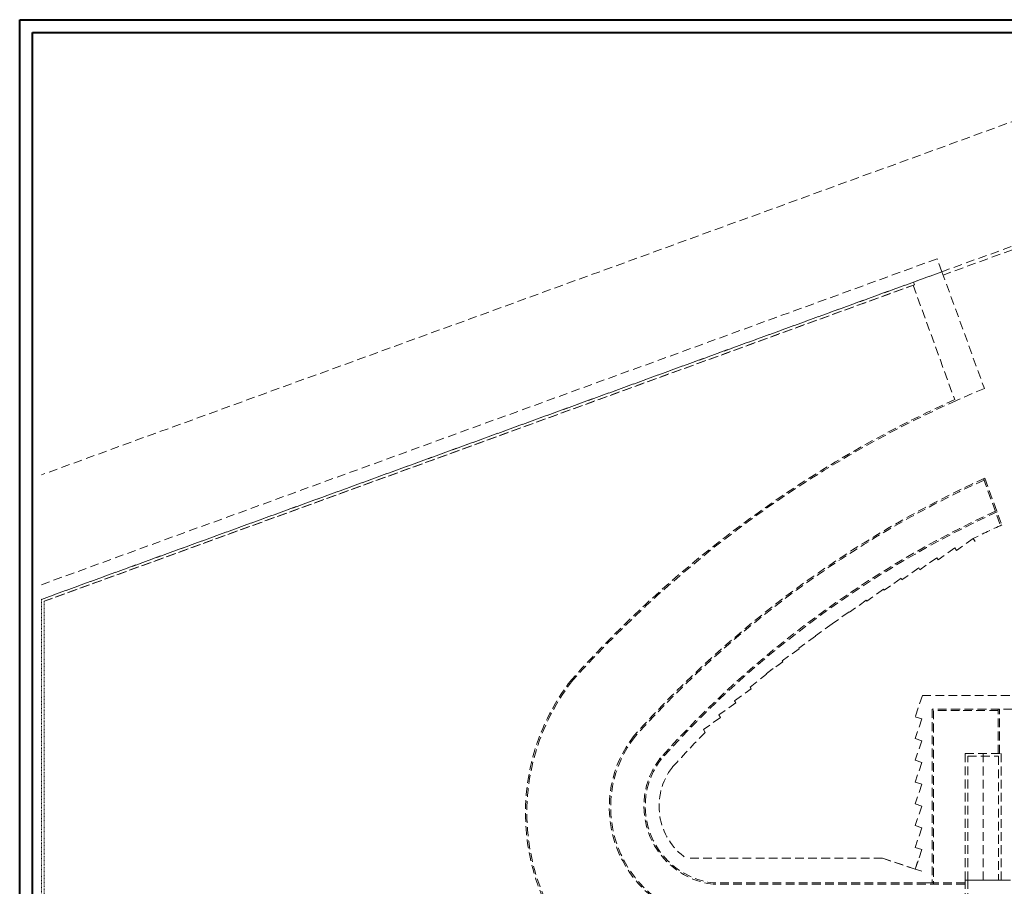
# Model space of a CAD drawing. Units: millimetres. Extents: x 2621 to 6473, y 1177 to 4099.
# Drawn here: x 5950 to 6093, y 2504 to 2630 of the extents above; entities that cross this region are included whole.
import ezdxf

# ---------------------------------------------------------------- set-up
doc = ezdxf.new("R2010")
doc.units = ezdxf.units.MM
doc.header["$LTSCALE"] = 0.2
doc.linetypes.add('DASHED2', pattern=[9.525, 6.35, -3.175])
doc.linetypes.add('RAYITAS', pattern=[0.375, 0.25, -0.125])
doc.layers.add('A MUROS', color=22, linetype='Continuous', lineweight=60)
doc.layers.add('PROYECC', color=252, linetype='DASHED2', lineweight=5)

msp = doc.modelspace()

# ---------------------------------------------------------------- linework, layer by layer
at = {"layer": 'A MUROS', "linetype": 'RAYITAS', "lineweight": 0}
for points in [[(5953.0385, 2545.5797), (5953.0385, 2545.5797), (5953.0385, 2351.1057), (6132.6237, 2354.3413), (6167.5576, 2221.834)], [(5953.4385, 2545.2996), (5953.4385, 2351.513), (6132.9304, 2354.7469), (6167.941, 2221.9488)]]:
    msp.add_lwpolyline(points, dxfattribs=at)
at = {"layer": 'PROYECC', "color": 253, "lineweight": 0, "true_color": 0xb3b3b3}
for p, q in [((5953.0385, 2545.5797), (6083.7588, 2593.158)), ((5953.4385, 2545.2996), (6079.7609, 2591.2772)), ((6097.4132, 2531.6278), (6080.9205, 2531.6278)), ((6092.1171, 2529.6278), (6086.3356, 2529.6278)), ((6091.9171, 2529.4278), (6086.3356, 2529.4278)), ((6097.7604, 2529.6278), (6092.1171, 2529.6278))]:
    msp.add_line(p, q, dxfattribs=at)
at = {"layer": 'PROYECC', "color": 250, "linetype": 'ByBlock', "lineweight": 40}
for points in [[(5949.8827, 2629.7759), (6330.1122, 2629.7759), (6330.1122, 2100.2554), (5949.8827, 2100.2554)], [(5951.7465, 2627.9121), (6328.2484, 2627.9121), (6328.2484, 2102.1192), (5951.7465, 2102.1192)]]:
    msp.add_lwpolyline(points, close=True, dxfattribs=at)
at = {"layer": 'PROYECC', "color": 253, "lineweight": 0, "true_color": 0xb3b3b3}
for points in [[(6125.3933, 2626.4027), (5953.0385, 2563.6707)], [(6097.4125, 2598.1275), (6083.7588, 2593.158)], [(6097.5835, 2597.6577), (6083.9298, 2592.6881)], [(6083.0747, 2595.0373), (5953.0385, 2547.708)], [(6083.7588, 2593.158), (6083.0747, 2595.0373)], [(6083.7588, 2593.158), (5953.0385, 2545.5797)], [(6083.7588, 2593.158), (6089.9212, 2576.2267)], [(6079.7609, 2591.2772), (6079.6241, 2591.6531)], [(6079.7609, 2591.2772), (6079.6241, 2591.6531)], [(6079.7609, 2591.2772), (5953.4385, 2545.2996)], [(6079.573, 2591.2088), (6085.6238, 2574.5843)], [(6089.9212, 2576.2267), (6085.8753, 2574.4779)], [(6089.7981, 2563.1155), (6092.2748, 2556.3109)], [(6089.986, 2563.1839), (6092.4571, 2556.3948)], [(6091.0132, 2555.7219), (6091.0131, 2555.7218)], [(6088.5752, 2553.9737), (6088.3121, 2554.4105), (6085.8741, 2552.6624), (6085.6423, 2553.0472), (6083.1972, 2551.3109), (6083.0044, 2551.631), (6080.5663, 2549.8828), (6080.4033, 2550.1655), (6077.9602, 2548.4138), (6077.8222, 2548.6412), (6075.3849, 2546.8936), (6075.2794, 2547.0687), (6072.8409, 2545.3214), (6072.7674, 2545.4434), (6070.3249, 2543.6929), (6070.2774, 2543.7591), (6067.8447, 2542.0147), (6067.8339, 2542.0327), (6065.3958, 2540.2845), (6065.4168, 2540.2497), (6062.9788, 2538.5015), (6063.0318, 2538.4136), (6060.5937, 2536.6654), (6060.6789, 2536.5241), (6058.2409, 2534.7759), (6058.2833, 2534.7055)], [(6058.2833, 2534.7055), (6058.2409, 2534.7759), (6060.6789, 2536.5241)], [(6053.6395, 2530.8395), (6056.0708, 2532.5828), (6055.9204, 2532.8325), (6058.2833, 2534.7055)], [(6080.9205, 2531.6278), (6079.8869, 2528.5269), (6080.8356, 2528.2107), (6079.8869, 2525.3647), (6080.8356, 2525.0484), (6079.8869, 2522.2024), (6080.8356, 2521.8862), (6079.8869, 2519.0401), (6080.8356, 2518.7239), (6079.8869, 2515.8778), (6080.8356, 2515.5616), (6079.8869, 2512.7156), (6080.8356, 2512.3993), (6079.8869, 2509.5533), (6080.8356, 2509.2371), (6079.8869, 2506.391), (6075.1435, 2507.9721)], [(6053.6422, 2530.8415), (6053.8373, 2530.5495), (6051.3783, 2528.7818), (6051.5953, 2528.4214), (6049.1573, 2526.6733), (6049.4084, 2526.2564)], [(6079.8869, 2528.5269), (6080.8356, 2528.2107)], [(6086.3356, 2529.6278), (6082.3356, 2529.6278), (6082.3356, 2504.391)], [(6086.3356, 2529.4278), (6082.5356, 2529.4278), (6082.5356, 2504.191)], [(6091.9171, 2523.191), (6091.9171, 2529.6278)], [(6092.1171, 2523.191), (6092.1171, 2529.6278)], [(6079.8869, 2525.3647), (6080.8356, 2525.0484)], [(6089.7421, 2523.191), (6089.7421, 2504.791)], [(6079.8869, 2522.2024), (6080.8356, 2521.8862)], [(6079.8869, 2519.0401), (6080.8356, 2518.7239)], [(6079.8869, 2515.8778), (6080.8356, 2515.5616)], [(6079.8869, 2512.7156), (6080.8356, 2512.3993)], [(6075.1435, 2507.9721), (6079.8869, 2506.391), (6080.8356, 2509.2371)], [(6080.8356, 2509.2371), (6079.8869, 2509.5533)], [(6075.1435, 2507.9721), (6046.6332, 2507.974)], [(6079.8869, 2506.391), (6080.8356, 2506.0748)], [(6087.1171, 2504.391), (6050.5309, 2504.391)], [(6082.3356, 2504.391), (6080.8356, 2504.391)], [(6087.1171, 2504.191), (6050.5335, 2504.191)]]:
    msp.add_lwpolyline(points, dxfattribs=at)
for points in [[(6087.1171, 2523.191), (6092.3671, 2523.191), (6092.3671, 2504.791), (6087.1171, 2504.791)], [(6087.5171, 2522.791), (6091.9671, 2522.791), (6091.9671, 2504.791), (6087.5171, 2504.791)], [(6095.6421, 2504.791), (6087.1171, 2504.791), (6087.1171, 2498.991), (6095.6421, 2498.991)], [(6095.2421, 2504.791), (6087.5171, 2504.791), (6087.5171, 2499.391), (6095.2421, 2499.391)]]:
    msp.add_lwpolyline(points, close=True, dxfattribs=at)
for centre, radius, start, end in [((6153.7147, 2423.083), 166.0994, 114.20111, 138.127103), ((6153.7147, 2423.083), 165.8994, 114.136927, 138.127103), ((6153.7147, 2423.083), 153.9144, 114.459692, 138.127103), ((6153.7148, 2423.0829), 153.7125, 114.540342, 138.127099), ((6153.7153, 2423.0821), 148.9135, 114.687067, 138.166479), ((6153.7153, 2423.0821), 148.7135, 114.616071, 138.166024), ((6153.2857, 2424.0103), 145.6907, 114.678045, 116.485364), ((6054.6623, 2514.5477), 31.3547, 141.768847, 238.79359), ((6054.5665, 2514.5803), 31.0597, 141.730132, 239.715874), ((6052.2038, 2515.405), 16.7327, 141.515567, 253.146216), ((6052.2052, 2515.4044), 16.5326, 141.558086, 253.037293), ((6153.7153, 2423.0821), 146.7135, 135.312754, 138.166024), ((6051.9305, 2515.541), 11.4356, 142.164323, 262.983006), ((6051.9318, 2515.5407), 11.2374, 142.245912, 262.838659), ((6051.9318, 2515.5407), 9.2374, 142.245912, 234.99861)]:
    msp.add_arc(centre, radius, start, end, dxfattribs=at)

doc.saveas('drawing.dxf')
